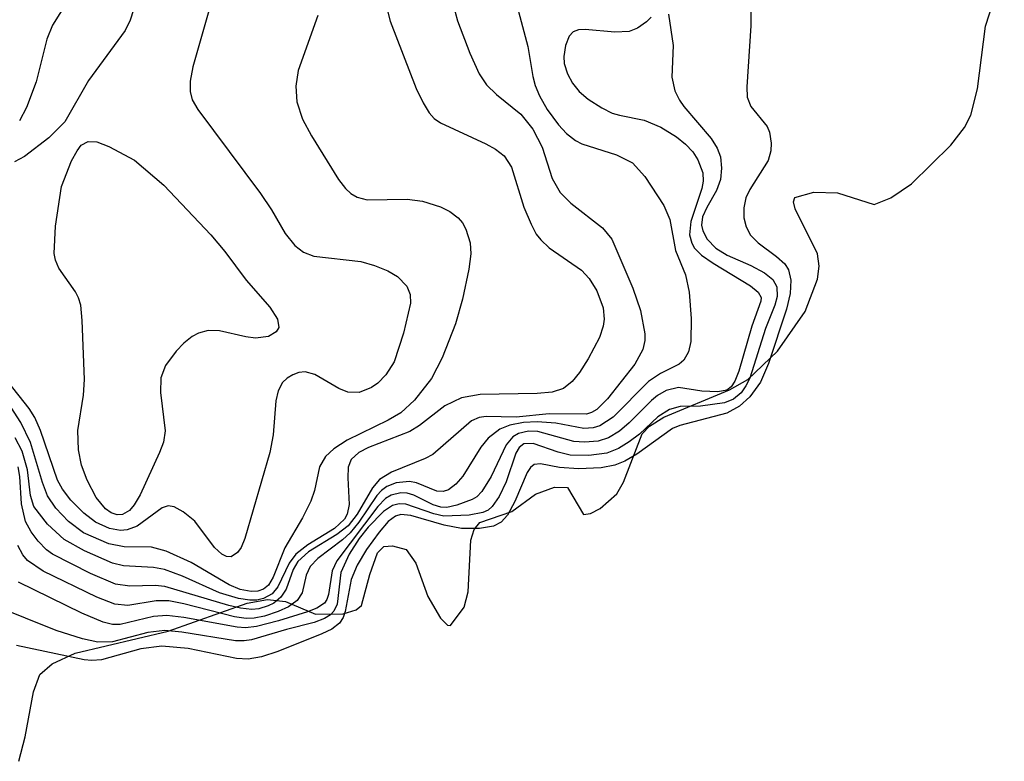
# Model space of a CAD drawing. Units: inches. Extents: x 1243762 to 1249762, y 477457 to 481457.
# Drawn here: x 1246143 to 1246216, y 478263 to 478318 of the extents above; entities that cross this region are included whole.
import ezdxf

# ---------------------------------------------------------------- set-up
doc = ezdxf.new("R2010")
doc.units = ezdxf.units.IN
doc.header["$MEASUREMENT"] = 0
for name, color, linetype in [('HYDRO-Stream Poly Centerlines', 142, 'Continuous'), ('HYDRO-Water Body', 4, 'Continuous'), ('Undefined', 1, 'Continuous')]:
    doc.layers.add(name, color=color, linetype=linetype)

msp = doc.modelspace()

# ---------------------------------------------------------------- linework, layer by layer
at = {"layer": 'HYDRO-Stream Poly Centerlines'}
msp.add_polyline3d([(1246142.609, 478262.668, 0), (1246143.088, 478264.489, 0), (1246143.699, 478267.829, 0), (1246144.179, 478269.116, 0), (1246145.09, 478269.931, 0), (1246146.807, 478270.705, 0), (1246153.723, 478272.354, 0), (1246159.615, 478274.44, 0), (1246161.139, 478274.697, 0), (1246162.475, 478274.552, 0), (1246164.71, 478273.608, 0), (1246166.754, 478273.644, 0), (1246167.725, 478273.941, 0), (1246168.133, 478274.264, 0), (1246168.758, 478276.578, 0), (1246169.328, 478278.18, 0), (1246169.783, 478278.655, 0), (1246170.43, 478278.691, 0), (1246171.457, 478278.425, 0), (1246172.176, 478277.417, 0), (1246173.069, 478274.927, 0), (1246174.005, 478273.316, 0), (1246174.53, 478272.804, 0), (1246174.753, 478272.785, 0), (1246175.782, 478274.145, 0), (1246176.063, 478275.283, 0), (1246176.274, 478279.114, 0), (1246176.507, 478279.917, 0), (1246176.944, 478280.446, 0), (1246179.329, 478281.255, 0), (1246181.075, 478282.539, 0), (1246182.507, 478283.062, 0), (1246183.463, 478283.03, 0), (1246184.668, 478281.045, 0), (1246185.19, 478281.102, 0), (1246185.889, 478281.482, 0), (1246187.13, 478282.572, 0), (1246187.631, 478283.437, 0), (1246189.019, 478287.044, 0), (1246189.574, 478287.606, 0), (1246190.652, 478288.276, 0), (1246195.524, 478290.299, 0), (1246196.885, 478291.07, 0), (1246199.103, 478293.191, 0), (1246201.156, 478296.136, 0), (1246202.09, 478298.546, 0), (1246202.202, 478299.519, 0), (1246202.094, 478300.42, 0), (1246200.424, 478303.789, 0), (1246200.294, 478304.302, 0), (1246200.399, 478304.634, 0), (1246201.801, 478305.009, 0), (1246203.584, 478304.969, 0), (1246206.297, 478304.107, 0), (1246207.55, 478304.589, 0), (1246209.077, 478305.636, 0), (1246212.019, 478308.522, 0), (1246213.02, 478309.841, 0), (1246213.512, 478310.759, 0), (1246213.985, 478312.699, 0), (1246214.593, 478317.378, 0), (1246215.993, 478321.686, 0)], dxfattribs=at)
at = {"layer": 'HYDRO-Water Body'}
msp.add_polyline3d([(1246142.609, 478262.668, 0), (1246143.088, 478264.489, 0), (1246143.699, 478267.829, 0), (1246144.179, 478269.116, 0), (1246145.09, 478269.931, 0), (1246146.807, 478270.705, 0), (1246153.723, 478272.354, 0), (1246159.615, 478274.44, 0), (1246161.139, 478274.697, 0), (1246162.475, 478274.552, 0), (1246164.71, 478273.608, 0), (1246166.754, 478273.644, 0), (1246167.725, 478273.941, 0), (1246168.133, 478274.264, 0), (1246168.758, 478276.578, 0), (1246169.328, 478278.18, 0), (1246169.783, 478278.655, 0), (1246170.43, 478278.691, 0), (1246171.457, 478278.425, 0), (1246172.176, 478277.417, 0), (1246173.069, 478274.927, 0), (1246174.005, 478273.316, 0), (1246174.53, 478272.804, 0), (1246174.753, 478272.785, 0), (1246175.782, 478274.145, 0), (1246176.063, 478275.283, 0), (1246176.274, 478279.114, 0), (1246176.507, 478279.917, 0), (1246176.944, 478280.446, 0), (1246179.329, 478281.255, 0), (1246181.075, 478282.539, 0), (1246182.507, 478283.062, 0), (1246183.463, 478283.03, 0), (1246184.668, 478281.045, 0), (1246185.19, 478281.102, 0), (1246185.889, 478281.482, 0), (1246187.13, 478282.572, 0), (1246187.631, 478283.437, 0), (1246189.019, 478287.044, 0), (1246189.574, 478287.606, 0), (1246190.652, 478288.276, 0), (1246195.524, 478290.299, 0), (1246196.885, 478291.07, 0), (1246199.103, 478293.191, 0), (1246201.156, 478296.136, 0), (1246202.09, 478298.546, 0), (1246202.202, 478299.519, 0), (1246202.094, 478300.42, 0), (1246200.424, 478303.789, 0), (1246200.294, 478304.302, 0), (1246200.399, 478304.634, 0), (1246201.801, 478305.009, 0), (1246203.584, 478304.969, 0), (1246206.297, 478304.107, 0), (1246207.55, 478304.589, 0), (1246209.077, 478305.636, 0), (1246212.019, 478308.522, 0), (1246213.02, 478309.841, 0), (1246213.512, 478310.759, 0), (1246213.985, 478312.699, 0), (1246214.593, 478317.378, 0), (1246215.993, 478321.686, 0)], dxfattribs=at)
at = {"layer": 'Undefined'}
for points, elevation in [([(1246158.521, 478324.69), (1246155.568, 478314.357), (1246155.365, 478313.27), (1246155.365, 478312.508), (1246155.526, 478311.897), (1246155.931, 478311.168), (1246160.618, 478304.912), (1246161.428, 478303.713), (1246162.455, 478301.936), (1246163.16, 478301.051), (1246163.809, 478300.559), (1246164.578, 478300.258), (1246168.088, 478299.849), (1246169.108, 478299.561), (1246170.085, 478299.169), (1246170.807, 478298.738), (1246171.493, 478298.035), (1246171.755, 478297.413), (1246171.771, 478296.758), (1246171.263, 478294.534), (1246170.557, 478292.389), (1246169.952, 478291.424), (1246169.336, 478290.811), (1246168.87, 478290.481), (1246167.949, 478290.124), (1246167.105, 478290.137), (1246166.437, 478290.405), (1246164.662, 478291.458), (1246163.925, 478291.643), (1246163.473, 478291.596), (1246163.019, 478291.436), (1246162.603, 478291.189), (1246162.258, 478290.86), (1246161.928, 478290.23), (1246161.745, 478289.503), (1246161.561, 478286.972), (1246161.297, 478285.637), (1246159.449, 478279.258), (1246159.157, 478278.578), (1246158.895, 478278.204), (1246158.42, 478277.878), (1246158.076, 478277.902), (1246157.721, 478278.073), (1246157.191, 478278.568), (1246155.718, 478280.539), (1246154.854, 478281.242), (1246154.175, 478281.596), (1246153.727, 478281.666), (1246153.28, 478281.524), (1246151.426, 478280.157), (1246150.688, 478279.897), (1246150.178, 478279.84), (1246149.361, 478279.985), (1246148.321, 478280.457), (1246147.441, 478281.142), (1246146.49, 478282.111), (1246145.866, 478282.918), (1246145.491, 478283.593), (1246144.225, 478287.287), (1246143.803, 478288.254), (1246143.372, 478288.922), (1246141.795, 478290.937)], 86), ([(1246179.14, 478320.984), (1246180.516, 478315.87), (1246180.878, 478313.636), (1246181.057, 478312.969), (1246181.388, 478312.181), (1246181.951, 478311.183), (1246182.79, 478310.021), (1246183.382, 478309.394), (1246184.055, 478308.863), (1246184.535, 478308.606), (1246187.112, 478307.794), (1246188.305, 478307.198), (1246189.235, 478306.176), (1246190.638, 478304.025), (1246191.09, 478302.993), (1246191.516, 478300.686), (1246192.252, 478298.88), (1246192.538, 478297.572), (1246192.667, 478295.611), (1246192.65, 478293.905), (1246192.487, 478293.136), (1246192.133, 478292.52), (1246191.774, 478292.228), (1246190.402, 478291.523), (1246189.511, 478290.93), (1246186.866, 478288.284), (1246185.884, 478287.64), (1246185.384, 478287.492), (1246184.694, 478287.443), (1246182.597, 478287.823), (1246181.205, 478287.934), (1246180.202, 478287.876), (1246179.166, 478287.674), (1246178.431, 478287.385), (1246177.56, 478286.704), (1246177.022, 478286.044), (1246175.671, 478283.875), (1246175.163, 478283.296), (1246174.604, 478282.872), (1246174.203, 478282.734), (1246173.736, 478282.779), (1246172.221, 478283.392), (1246171.709, 478283.487), (1246170.715, 478283.381), (1246170.017, 478283.119), (1246169.616, 478282.831), (1246169.271, 478282.454), (1246167.926, 478280.454), (1246167.282, 478279.672), (1246166.713, 478279.147), (1246164.875, 478277.751), (1246164.31, 478277.16), (1246164.01, 478276.529), (1246163.71, 478275.213), (1246163.347, 478274.643), (1246162.697, 478274.174), (1246161.926, 478273.809), (1246160.914, 478273.479), (1246160.138, 478273.321), (1246159.534, 478273.293), (1246158.661, 478273.411), (1246154.9, 478274.392), (1246153.79, 478274.604), (1246152.829, 478274.616), (1246150.74, 478274.265), (1246149.753, 478274.355), (1246148.412, 478274.882), (1246144.433, 478276.826), (1246143.249, 478277.614), (1246142.911, 478278.023), (1246142.544, 478278.738)], 78), ([(1246197.116, 478319.168), (1246197.122, 478317.406), (1246196.817, 478312.854), (1246196.845, 478312.097), (1246197.11, 478311.395), (1246198.343, 478309.908), (1246198.514, 478309.491), (1246198.627, 478308.663), (1246198.601, 478308.097), (1246198.418, 478307.369), (1246197.047, 478305.227), (1246196.744, 478304.598), (1246196.587, 478303.86), (1246196.61, 478303.101), (1246196.765, 478302.433), (1246197.082, 478301.812), (1246197.663, 478301.242), (1246199.04, 478300.24), (1246199.645, 478299.693), (1246199.928, 478299.25), (1246200.093, 478298.476), (1246200.037, 478297.49), (1246199.784, 478296.323), (1246198.434, 478292.267), (1246197.829, 478290.88), (1246197.056, 478289.791), (1246196.278, 478289.094), (1246195.324, 478288.586), (1246191.832, 478287.658), (1246191.282, 478287.443), (1246188.625, 478285.522), (1246187.742, 478285.01), (1246186.993, 478284.701), (1246185.979, 478284.509), (1246184.278, 478284.435), (1246182.873, 478284.524), (1246181.46, 478284.815), (1246180.976, 478284.758), (1246180.702, 478284.542), (1246180.46, 478284.16), (1246179.558, 478281.997), (1246179.005, 478280.987), (1246178.525, 478280.461), (1246177.964, 478280.166), (1246176.927, 478279.983), (1246175.572, 478279.99), (1246174.295, 478280.245), (1246171.805, 478280.969), (1246171.069, 478281.028), (1246170.67, 478280.921), (1246170.118, 478280.508), (1246169.442, 478279.72), (1246168.504, 478278.424), (1246167.795, 478277.252), (1246167.37, 478276.2), (1246166.917, 478273.818), (1246166.757, 478273.36), (1246166.502, 478272.944), (1246165.91, 478272.489), (1246165.186, 478272.141), (1246161.898, 478270.842), (1246160.676, 478270.438), (1246159.686, 478270.279), (1246158.823, 478270.307), (1246155.231, 478271.073), (1246153.26, 478271.247), (1246151.706, 478271.031), (1246148.769, 478270.216), (1246148.051, 478270.157), (1246147.472, 478270.213), (1246142.435, 478271.279)], 72), ([(1246174.92, 478319.065), (1246175.286, 478317.767), (1246176.193, 478315.37), (1246176.885, 478313.822), (1246177.446, 478313.011), (1246178.191, 478312.279), (1246179.985, 478310.824), (1246180.897, 478309.719), (1246181.582, 478308.368), (1246182.333, 478306.027), (1246182.92, 478304.988), (1246183.72, 478304.193), (1246186.069, 478302.366), (1246186.774, 478301.522), (1246188.322, 478297.866), (1246188.895, 478296.211), (1246189.225, 478294.485), (1246189.221, 478293.975), (1246189.088, 478293.32), (1246188.485, 478292.231), (1246186.451, 478289.643), (1246185.644, 478288.843), (1246185.262, 478288.618), (1246184.888, 478288.511), (1246182.108, 478288.522), (1246179.642, 478288.285), (1246177.421, 478288.323), (1246176.899, 478288.25), (1246176.318, 478288.01), (1246173.429, 478285.495), (1246172.862, 478285.193), (1246170.368, 478284.189), (1246169.463, 478283.631), (1246168.942, 478283.011), (1246167.802, 478281.067), (1246167.128, 478280.191), (1246166.282, 478279.539), (1246164.174, 478278.258), (1246163.384, 478277.543), (1246163.045, 478276.949), (1246162.515, 478275.479), (1246162.121, 478274.888), (1246161.592, 478274.443), (1246161.171, 478274.228), (1246160.483, 478274.022), (1246159.962, 478273.968), (1246159.109, 478274.051), (1246158.256, 478274.253), (1246153.487, 478275.675), (1246152.772, 478275.747), (1246150.877, 478275.692), (1246149.808, 478275.861), (1246147.958, 478276.64), (1246145.125, 478278.087), (1246144.665, 478278.416), (1246144.052, 478279.039), (1246143.529, 478279.747), (1246143.118, 478280.515), (1246142.81, 478281.824), (1246142.692, 478283.85), (1246142.564, 478284.571)], 80), ([(1246146.201, 478319.187), (1246145.108, 478317.444), (1246144.703, 478316.394), (1246143.911, 478313.223), (1246143.182, 478311.328), (1246142.651, 478310.316)], 90), ([(1246190.985, 478318.276), (1246191.341, 478315.928), (1246191.243, 478313.588), (1246191.448, 478312.56), (1246191.799, 478311.857), (1246192.126, 478311.403), (1246194.173, 478309.012), (1246194.611, 478308.296), (1246194.859, 478307.641), (1246194.944, 478306.799), (1246194.851, 478305.951), (1246194.551, 478305.152), (1246193.831, 478303.889), (1246193.529, 478303.189), (1246193.45, 478302.564), (1246193.534, 478302.144), (1246193.872, 478301.513), (1246194.522, 478300.851), (1246195.363, 478300.34), (1246197.108, 478299.572), (1246198.129, 478299.025), (1246198.756, 478298.527), (1246199.047, 478297.986), (1246199.074, 478297.267), (1246198.912, 478296.599), (1246198.221, 478294.875), (1246197.046, 478291.186), (1246196.758, 478290.602), (1246196.389, 478290.098), (1246195.824, 478289.622), (1246195.149, 478289.338), (1246193.381, 478289.106), (1246191.866, 478289.066), (1246191.053, 478288.84), (1246190.206, 478288.29), (1246188.819, 478287.015), (1246188.07, 478286.429), (1246187.267, 478285.939), (1246186.408, 478285.594), (1246185.054, 478285.414), (1246183.676, 478285.454), (1246182.77, 478285.666), (1246180.91, 478286.314), (1246180.212, 478286.3), (1246179.861, 478286.015), (1246179.627, 478285.596), (1246178.904, 478283.455), (1246178.391, 478282.384), (1246177.852, 478281.621), (1246177.551, 478281.364), (1246177.168, 478281.174), (1246176.149, 478280.981), (1246174.271, 478280.921), (1246173.505, 478281.086), (1246171.419, 478281.81), (1246170.925, 478281.833), (1246170.436, 478281.703), (1246169.773, 478281.253), (1246168.632, 478280.1), (1246167.947, 478279.252), (1246167.205, 478278.088), (1246166.6, 478276.725), (1246166.312, 478274.353), (1246166.078, 478273.837), (1246165.824, 478273.566), (1246165.381, 478273.294), (1246164.598, 478272.999), (1246162.532, 478272.487), (1246159.942, 478271.699), (1246159.381, 478271.623), (1246158.743, 478271.644), (1246154.76, 478272.286), (1246153.492, 478272.39), (1246152.218, 478272.243), (1246149.583, 478271.555), (1246148.499, 478271.531), (1246147.363, 478271.782), (1246145.384, 478272.404), (1246138.53, 478275.151)], 74), ([(1246151.155, 478318.579), (1246150.914, 478317.817), (1246150.527, 478317.042), (1246147.792, 478313.324), (1246146.046, 478310.258), (1246144.84, 478309.061), (1246143.027, 478307.668), (1246142.285, 478307.285)], 88), ([(1246170.075, 478318.516), (1246170.26, 478317.737), (1246172.204, 478312.741), (1246172.719, 478311.664), (1246173.171, 478310.92), (1246173.542, 478310.498), (1246174.014, 478310.168), (1246177.388, 478308.625), (1246178.118, 478308.225), (1246178.755, 478307.735), (1246179.31, 478306.868), (1246180.216, 478303.911), (1246180.75, 478302.627), (1246181.142, 478301.906), (1246181.476, 478301.463), (1246182.097, 478300.87), (1246184.501, 478299.213), (1246185.073, 478298.604), (1246185.648, 478297.672), (1246186.132, 478296.404), (1246186.199, 478295.581), (1246186.132, 478295.036), (1246185.842, 478294.213), (1246185.001, 478292.619), (1246184.371, 478291.599), (1246183.819, 478290.926), (1246183.162, 478290.409), (1246182.318, 478290.132), (1246181.209, 478290.034), (1246176.961, 478289.962), (1246175.585, 478289.715), (1246174.329, 478289.115), (1246172.441, 478287.649), (1246171.738, 478287.205), (1246168.638, 478286.021), (1246167.936, 478285.658), (1246167.356, 478285.115), (1246167.137, 478284.56), (1246167.1, 478283.755), (1246167.206, 478281.777), (1246167.066, 478281.062), (1246166.86, 478280.681), (1246166.108, 478280.003), (1246164.145, 478278.771), (1246163.243, 478278.08), (1246162.735, 478277.42), (1246161.907, 478275.663), (1246161.478, 478275.13), (1246160.838, 478274.773), (1246160.328, 478274.662), (1246159.804, 478274.652), (1246158.96, 478274.79), (1246157.559, 478275.211), (1246154.81, 478276.444), (1246153.461, 478276.936), (1246152.64, 478277.1), (1246150.403, 478277.215), (1246149.585, 478277.41), (1246147.491, 478278.321), (1246146.001, 478279.165), (1246144.753, 478280.318), (1246143.737, 478281.632), (1246143.479, 478282.439), (1246143.264, 478284.346), (1246142.856, 478285.735), (1246142.341, 478286.735)], 82), ([(1246164.874, 478318.169), (1246163.419, 478314.067), (1246163.243, 478312.902), (1246163.304, 478311.735), (1246163.741, 478310.462), (1246164.41, 478309.206), (1246166.414, 478305.969), (1246166.933, 478305.291), (1246167.336, 478304.911), (1246167.794, 478304.64), (1246168.548, 478304.451), (1246171.533, 478304.498), (1246172.661, 478304.349), (1246174.007, 478303.931), (1246174.708, 478303.57), (1246175.328, 478303.118), (1246175.657, 478302.731), (1246175.909, 478302.27), (1246176.223, 478301.248), (1246176.262, 478300.424), (1246176.12, 478299.297), (1246175.654, 478297.051), (1246175.137, 478295.221), (1246174.128, 478292.703), (1246173.348, 478291.148), (1246172.081, 478289.541), (1246171.054, 478288.601), (1246170.105, 478288.054), (1246167.05, 478286.564), (1246166.066, 478285.914), (1246165.439, 478285.337), (1246165.01, 478284.586), (1246164.623, 478282.81), (1246164.346, 478282.037), (1246163.733, 478280.79), (1246162.431, 478278.555), (1246161.558, 478276.358), (1246161.211, 478275.779), (1246160.84, 478275.483), (1246160.4, 478275.339), (1246159.915, 478275.305), (1246159.087, 478275.458), (1246158.279, 478275.804), (1246155.437, 478277.45), (1246153.578, 478278.309), (1246152.502, 478278.59), (1246150.448, 478278.618), (1246149.31, 478278.852), (1246147.42, 478279.672), (1246146.323, 478280.511), (1246145.374, 478281.494), (1246144.757, 478282.418), (1246144.367, 478283.418), (1246143.471, 478286.387), (1246142.77, 478287.869), (1246142.031, 478289.007)], 84), ([(1246189.71, 478318.035), (1246189.358, 478317.684), (1246188.683, 478317.235), (1246188.049, 478316.987), (1246187.003, 478316.919), (1246184.777, 478317.135), (1246184.289, 478317.104), (1246183.882, 478316.957), (1246183.585, 478316.627), (1246183.307, 478315.922), (1246183.19, 478315.115), (1246183.225, 478314.582), (1246183.459, 478313.831), (1246183.845, 478313.137), (1246184.336, 478312.514), (1246185.012, 478311.941), (1246186.014, 478311.298), (1246186.804, 478310.907), (1246187.333, 478310.737), (1246189.174, 478310.375), (1246190.415, 478309.85), (1246191.577, 478309.137), (1246192.255, 478308.599), (1246192.793, 478308.025), (1246193.179, 478307.417), (1246193.54, 478306.458), (1246193.58, 478305.848), (1246193.472, 478305.301), (1246192.642, 478302.834), (1246192.558, 478301.853), (1246192.719, 478301.221), (1246192.935, 478300.859), (1246193.457, 478300.341), (1246194.304, 478299.748), (1246197.088, 478298.059), (1246197.674, 478297.576), (1246197.881, 478297.183), (1246197.859, 478296.91), (1246197.204, 478295.043), (1246196.231, 478291.7), (1246195.933, 478290.945), (1246195.661, 478290.535), (1246195.327, 478290.292), (1246194.655, 478290.165), (1246193.481, 478290.223), (1246191.728, 478290.478), (1246190.825, 478290.255), (1246190.162, 478289.88), (1246189.717, 478289.519), (1246188.062, 478287.848), (1246187.346, 478287.24), (1246186.509, 478286.74), (1246185.758, 478286.495), (1246184.722, 478286.407), (1246183.94, 478286.473), (1246181.267, 478287.205), (1246180.56, 478287.223), (1246179.819, 478287.056), (1246179.397, 478286.81), (1246178.904, 478286.218), (1246177.79, 478283.868), (1246177.089, 478282.734), (1246176.716, 478282.353), (1246176.372, 478282.143), (1246175.236, 478281.74), (1246174.494, 478281.565), (1246174.046, 478281.574), (1246173.464, 478281.743), (1246172.02, 478282.467), (1246171.53, 478282.622), (1246171.047, 478282.643), (1246170.345, 478282.47), (1246169.919, 478282.212), (1246169.356, 478281.64), (1246166.296, 478277.597), (1246165.937, 478276.85), (1246165.676, 478275.086), (1246165.55, 478274.698), (1246165.368, 478274.439), (1246164.802, 478274.066), (1246164.098, 478273.785), (1246161.945, 478273.11), (1246160.318, 478272.707), (1246159.503, 478272.608), (1246158.869, 478272.639), (1246154.899, 478273.373), (1246153.639, 478273.519), (1246152.633, 478273.445), (1246150.148, 478272.85), (1246149.582, 478272.848), (1246148.89, 478273.009), (1246147.308, 478273.697), (1246142.584, 478275.989)], 76)]:
    msp.add_lwpolyline(points, dxfattribs=dict(at, elevation=elevation))
at = {"layer": 'Undefined', "elevation": 88}
msp.add_lwpolyline([(1246160.227, 478294.16), (1246159.506, 478294.251), (1246157.555, 478294.695), (1246156.723, 478294.716), (1246155.981, 478294.519), (1246155.522, 478294.288), (1246154.896, 478293.788), (1246154.332, 478293.192), (1246153.535, 478292.115), (1246153.178, 478291.211), (1246153.163, 478290.123), (1246153.514, 478287.25), (1246153.385, 478286.409), (1246153.09, 478285.648), (1246151.65, 478282.508), (1246151.203, 478281.755), (1246150.858, 478281.338), (1246150.34, 478281.031), (1246149.938, 478281.009), (1246149.478, 478281.163), (1246149.069, 478281.448), (1246148.378, 478282.288), (1246147.697, 478283.6), (1246147.28, 478284.7), (1246147.063, 478285.838), (1246146.997, 478287.277), (1246147.421, 478289.925), (1246147.499, 478291.09), (1246147.337, 478295.465), (1246147.221, 478296.612), (1246147.068, 478297.149), (1246146.829, 478297.61), (1246145.591, 478299.355), (1246145.342, 478299.961), (1246145.249, 478300.451), (1246145.345, 478302.493), (1246145.787, 478305.437), (1246146.543, 478307.358), (1246146.947, 478308.104), (1246147.265, 478308.514), (1246147.772, 478308.797), (1246148.424, 478308.765), (1246149.304, 478308.42), (1246151.233, 478307.4), (1246153.41, 478305.53), (1246156.903, 478301.846), (1246157.959, 478300.601), (1246159.539, 478298.459), (1246161.306, 478296.472), (1246161.864, 478295.579), (1246161.964, 478294.959), (1246161.765, 478294.626), (1246161.192, 478294.291)], close=True, dxfattribs=at)

doc.saveas('drawing.dxf')
